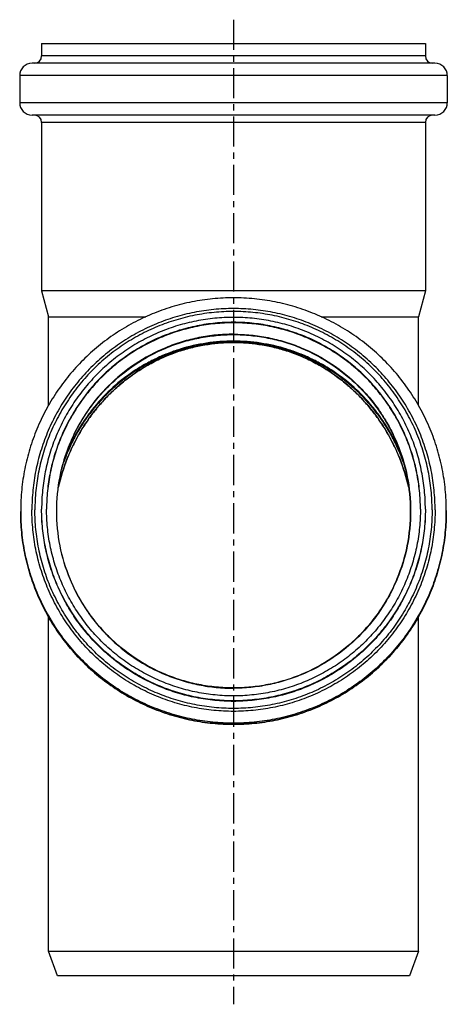
# Model space of a CAD drawing. Units: millimetres. Extents: x -46 to 296, y -76 to 242.
# Drawn here: x 209 to 296, y 41 to 241 of the extents above; entities that cross this region are included whole.
import ezdxf

# ---------------------------------------------------------------- set-up
doc = ezdxf.new("R2010")
doc.units = ezdxf.units.MM
doc.header["$LTSCALE"] = 16.335
doc.linetypes.add('CENTER', pattern=[0.6, 0.375, -0.075, 0.075, -0.075])
doc.layers.get('0').update_dxf_attribs({"linetype": 'CONTINUOUS'})
doc.layers.add('AXES', color=7, linetype='CONTINUOUS')

msp = doc.modelspace()

# ---------------------------------------------------------------- linework, layer by layer
at = {"color": 7, "linetype": 'Continuous'}
for p, q in [((213.64, 235.76), (213.64, 233.26)), ((213.64, 235.76), (291.44, 235.76)), ((291.44, 235.76), (291.44, 233.26)), ((293.39, 231.76), (211.69, 231.76)), ((209.19, 229.26), (209.19, 223.76)), ((295.89, 229.26), (295.89, 223.76)), ((293.39, 221.26), (211.69, 221.26)), ((213.64, 219.76), (213.64, 185.63)), ((291.44, 219.76), (291.44, 185.63)), ((213.64, 185.63), (215.04, 180.4)), ((291.44, 185.63), (213.64, 185.63)), ((291.44, 185.63), (290.04, 180.4)), ((215.04, 162.43), (215.04, 180.4)), ((215.04, 180.4), (234.79, 180.4)), ((270.29, 180.4), (290.04, 180.4)), ((290.04, 162.43), (290.04, 180.4)), ((215.04, 51.76), (215.04, 119.56)), ((290.04, 51.76), (290.04, 119.56)), ((215.04, 51.76), (290.04, 51.76)), ((216.86, 46.76), (215.04, 51.76)), ((290.04, 51.76), (288.22, 46.76)), ((288.22, 46.76), (216.86, 46.76))]:
    msp.add_line(p, q, dxfattribs=at)
at = {"color": 9, "linetype": 'Continuous'}
for p, q in [((291.44, 233.26), (213.64, 233.26)), ((295.89, 229.26), (209.19, 229.26)), ((295.89, 223.76), (209.19, 223.76)), ((291.44, 219.76), (213.64, 219.76))]:
    msp.add_line(p, q, dxfattribs=at)
at = {"color": 7, "linetype": 'Continuous'}
for points in [[(217.02, 145.75), (217.13, 146.23), (217.27, 146.79), (217.41, 147.35), (217.57, 147.9), (217.73, 148.45), (217.9, 148.99), (218.07, 149.53), (218.25, 150.07), (218.44, 150.6), (218.64, 151.12), (218.84, 151.64), (219.05, 152.15), (219.26, 152.66), (219.48, 153.17), (219.71, 153.66), (219.94, 154.16), (220.18, 154.64), (220.43, 155.12), (220.68, 155.6), (220.93, 156.07), (221.19, 156.53), (221.45, 156.99), (221.72, 157.44), (222, 157.89), (222.28, 158.32), (222.56, 158.76), (222.85, 159.18), (223.14, 159.6), (223.43, 160.02), (223.73, 160.42), (224.03, 160.82), (224.34, 161.22), (224.64, 161.6), (224.95, 161.99), (225.27, 162.36), (225.58, 162.73), (225.9, 163.09), (226.23, 163.44), (226.55, 163.79), (226.88, 164.14), (227.21, 164.47), (227.54, 164.8), (227.87, 165.13), (228.21, 165.44), (228.54, 165.76), (228.88, 166.06), (229.22, 166.36), (229.56, 166.65), (229.91, 166.94), (230.25, 167.22), (230.59, 167.5), (230.94, 167.76), (231.28, 168.03), (231.63, 168.29), (231.98, 168.54), (232.33, 168.78), (232.68, 169.02), (233.03, 169.26), (233.38, 169.49), (233.73, 169.71), (234.08, 169.93), (234.43, 170.14), (234.79, 170.35), (235.14, 170.55), (235.49, 170.75), (235.84, 170.94), (236.19, 171.13), (236.55, 171.31), (236.9, 171.49), (237.25, 171.66), (237.61, 171.83), (237.96, 171.99), (238.31, 172.15), (238.66, 172.31), (239.01, 172.46), (239.37, 172.6), (239.72, 172.74), (240.07, 172.88), (240.42, 173.01), (240.77, 173.14), (241.12, 173.26), (241.47, 173.38), (241.82, 173.49), (242.18, 173.6), (242.52, 173.71), (242.87, 173.81), (243.22, 173.91), (243.57, 174), (243.92, 174.1), (244.27, 174.18), (244.62, 174.26), (244.96, 174.34), (245.31, 174.42), (245.66, 174.49), (246.01, 174.56), (246.35, 174.62), (246.7, 174.68), (247.04, 174.74), (247.39, 174.79), (247.74, 174.84), (248.08, 174.89), (248.43, 174.93), (248.77, 174.97), (249.12, 175.01), (249.46, 175.04), (249.81, 175.07), (250.15, 175.09), (250.49, 175.12), (250.84, 175.13), (251.18, 175.15), (251.53, 175.16), (251.87, 175.17), (252.21, 175.17), (252.54, 175.18)], [(252.54, 175.18), (252.86, 175.17), (253.21, 175.17), (253.55, 175.16), (253.9, 175.15), (254.24, 175.13), (254.58, 175.12), (254.93, 175.09), (255.27, 175.07), (255.62, 175.04), (255.96, 175.01), (256.31, 174.97), (256.65, 174.93), (257, 174.89), (257.34, 174.84), (257.69, 174.79), (258.03, 174.74), (258.38, 174.68), (258.73, 174.62), (259.07, 174.56), (259.42, 174.49), (259.77, 174.42), (260.11, 174.34), (260.46, 174.26), (260.81, 174.18), (261.16, 174.09), (261.51, 174), (261.85, 173.91), (262.2, 173.81), (262.55, 173.71), (262.9, 173.6), (263.25, 173.49), (263.6, 173.38), (263.95, 173.26), (264.31, 173.14), (264.66, 173.01), (265.01, 172.88), (265.36, 172.74), (265.71, 172.6), (266.06, 172.46), (266.42, 172.31), (266.77, 172.15), (267.12, 171.99), (267.47, 171.83), (267.83, 171.66), (268.18, 171.49), (268.53, 171.31), (268.88, 171.13), (269.24, 170.94), (269.59, 170.75), (269.94, 170.55), (270.29, 170.35), (270.65, 170.14), (271, 169.93), (271.35, 169.71), (271.7, 169.49), (272.05, 169.26), (272.4, 169.02), (272.75, 168.78), (273.1, 168.54), (273.45, 168.28), (273.79, 168.03), (274.14, 167.76), (274.49, 167.5), (274.83, 167.22), (275.17, 166.94), (275.52, 166.65), (275.86, 166.36), (276.2, 166.06), (276.53, 165.76), (276.87, 165.44), (277.21, 165.13), (277.54, 164.8), (277.87, 164.47), (278.2, 164.13), (278.53, 163.79), (278.85, 163.44), (279.17, 163.09), (279.49, 162.73), (279.81, 162.36), (280.12, 161.98), (280.43, 161.6), (280.74, 161.22), (281.05, 160.82), (281.35, 160.42), (281.65, 160.02), (281.94, 159.6), (282.23, 159.18), (282.52, 158.76), (282.8, 158.32), (283.08, 157.88), (283.35, 157.44), (283.62, 156.99), (283.89, 156.53), (284.15, 156.07), (284.4, 155.6), (284.65, 155.12), (284.9, 154.64), (285.13, 154.16), (285.37, 153.66), (285.59, 153.17), (285.81, 152.66), (286.03, 152.15), (286.24, 151.64), (286.44, 151.12), (286.64, 150.59), (286.82, 150.06), (287.01, 149.53), (287.18, 148.99), (287.35, 148.45), (287.51, 147.9), (287.66, 147.35), (287.81, 146.79), (287.95, 146.23), (288.06, 145.75)]]:
    msp.add_lwpolyline(points, dxfattribs=at)
for centre, radius, start, end in [((211.69, 229.26), 2.5, 90, 180), ((212.14, 233.26), 1.5, 270, 360), ((292.94, 233.26), 1.5, 180, 270), ((293.39, 229.26), 2.5, 0, 90), ((211.69, 223.76), 2.5, 180, 270), ((293.39, 223.76), 2.5, 270, 360), ((212.14, 219.76), 1.5, 0, 90), ((292.94, 219.76), 1.5, 90, 180)]:
    msp.add_arc(centre, radius, start, end, dxfattribs=at)
at = {"color": 9, "linetype": 'Continuous'}
for centre, start, end in [((255.56, 137.05), 158.3273, 167.2926), ((249.51, 137.05), 12.7074, 21.667)]:
    msp.add_arc(centre, 39.52, start, end, dxfattribs=at)
at = {"color": 7, "linetype": 'Continuous'}
msp.add_open_spline([(286.99, 150.85), (286.68, 151.73), (285.99, 153.48), (284.76, 156.01), (283.33, 158.44), (281.73, 160.75), (279.95, 162.93), (278.01, 164.97), (275.91, 166.85), (273.68, 168.57), (271.32, 170.11), (268.85, 171.46), (266.28, 172.62), (263.63, 173.58), (260.92, 174.33), (258.15, 174.87), (255.35, 175.19), (252.54, 175.3), (249.72, 175.19), (246.93, 174.87), (244.16, 174.33), (241.44, 173.58), (238.8, 172.62), (236.23, 171.46), (233.76, 170.11), (231.4, 168.57), (229.17, 166.85), (227.07, 164.97), (225.13, 162.93), (223.35, 160.75), (221.74, 158.44), (220.32, 156.01), (219.09, 153.48), (218.4, 151.73), (218.09, 150.85)], degree=3, knots=[0, 0, 0, 0, 0.031235, 0.062472, 0.093711, 0.124952, 0.156196, 0.187441, 0.218689, 0.249939, 0.281191, 0.312445, 0.343702, 0.374959, 0.406218, 0.437478, 0.468739, 0.5, 0.531261, 0.562522, 0.593782, 0.625041, 0.656298, 0.687555, 0.718809, 0.750061, 0.781311, 0.812559, 0.843804, 0.875048, 0.906289, 0.937528, 0.968765, 1, 1, 1, 1], dxfattribs=at)
at = {"color": 9, "linetype": 'Continuous'}
for points, knots in [([(252.54, 175.18), (251.48, 175.18), (249.89, 175.11), (247.8, 174.87), (245.74, 174.54), (243.23, 173.96), (240.81, 173.18), (238.95, 172.44), (237.17, 171.65), (235.05, 170.55), (232.67, 169.06), (230.47, 167.44), (228.45, 165.71), (226.6, 163.89), (224.92, 161.99), (223.4, 160.02), (222.03, 157.99), (220.82, 155.92), (219.75, 153.81), (219.13, 152.37), (218.84, 151.65)], [0, 0, 0, 0, 0.07275, 0.108946, 0.144923, 0.21597, 0.285533, 0.319688, 0.353398, 0.419444, 0.483691, 0.546215, 0.60713, 0.666571, 0.724681, 0.781602, 0.837469, 0.892412, 0.946551, 1, 1, 1, 1]), ([(286.24, 151.64), (285.95, 152.37), (285.33, 153.8), (284.26, 155.92), (283.05, 157.99), (281.68, 160.01), (280.16, 161.98), (278.48, 163.89), (276.63, 165.71), (274.61, 167.44), (272.41, 169.06), (270.03, 170.55), (267.91, 171.65), (266.13, 172.44), (264.27, 173.18), (261.84, 173.96), (259.34, 174.54), (257.28, 174.87), (255.18, 175.11), (253.6, 175.18), (252.54, 175.18)], [0, 0, 0, 0, 0.053448, 0.107587, 0.16253, 0.218397, 0.275317, 0.333427, 0.392868, 0.453782, 0.516306, 0.580553, 0.646598, 0.680308, 0.714464, 0.784027, 0.855075, 0.891053, 0.927249, 1, 1, 1, 1])]:
    msp.add_open_spline(points, degree=3, knots=knots, dxfattribs=at)
at = {"layer": 'AXES', "color": 7, "linetype": 'CENTER'}
msp.add_line((252.54, 240.6), (252.54, 41.01), dxfattribs=at)
at = {"layer": 'AXES', "color": 7, "linetype": 'Continuous'}
for p, q in [((209.39, 141.11), (209.39, 140.88)), ((213.64, 141.29), (213.64, 141.39)), ((291.44, 141.39), (291.44, 141.29)), ((295.69, 141.11), (295.69, 140.88))]:
    msp.add_line(p, q, dxfattribs=at)
at = {"layer": 'AXES', "color": 9, "linetype": 'Continuous'}
for centre, start, end in [((252.42, 141.11), 180, 180.3084), ((252.65, 141.11), 359.6916, 360)]:
    msp.add_arc(centre, 43.03, start, end, dxfattribs=at)
at = {"layer": 'AXES', "color": 7, "linetype": 'Continuous'}
for points, knots in [([(295.69, 141.11), (295.69, 142.52), (295.55, 145.34), (294.93, 149.54), (293.9, 153.65), (292.47, 157.64), (290.65, 161.47), (288.47, 165.1), (285.95, 168.51), (283.1, 171.64), (279.96, 174.49), (276.55, 177.01), (272.91, 179.19), (269.08, 181.01), (265.08, 182.43), (260.97, 183.46), (256.77, 184.08), (252.54, 184.29), (248.3, 184.08), (244.11, 183.46), (239.99, 182.43), (236, 181.01), (232.17, 179.19), (228.53, 177.01), (225.12, 174.49), (221.98, 171.64), (219.13, 168.51), (216.6, 165.1), (214.42, 161.47), (212.61, 157.64), (211.18, 153.65), (210.15, 149.54), (209.53, 145.34), (209.39, 142.52), (209.39, 141.11)], [0, 0, 0, 0, 0.031237, 0.062474, 0.093713, 0.124952, 0.156194, 0.187438, 0.218684, 0.249933, 0.281184, 0.312438, 0.343694, 0.374952, 0.406213, 0.437474, 0.468737, 0.5, 0.531263, 0.562526, 0.593787, 0.625048, 0.656306, 0.687562, 0.718816, 0.750067, 0.781316, 0.812562, 0.843806, 0.875048, 0.906287, 0.937526, 0.968763, 1, 1, 1, 1]), ([(291.44, 141.39), (291.44, 142.67), (291.31, 145.21), (290.75, 148.99), (289.82, 152.69), (288.54, 156.29), (286.9, 159.74), (284.93, 163.02), (282.66, 166.09), (280.09, 168.92), (277.26, 171.48), (274.18, 173.76), (270.91, 175.72), (267.45, 177.36), (263.85, 178.64), (260.14, 179.57), (256.36, 180.13), (252.54, 180.32), (248.72, 180.13), (244.94, 179.57), (241.23, 178.64), (237.63, 177.36), (234.17, 175.72), (230.89, 173.76), (227.82, 171.48), (224.99, 168.92), (222.42, 166.09), (220.14, 163.02), (218.18, 159.74), (216.54, 156.29), (215.25, 152.69), (214.32, 148.99), (213.76, 145.21), (213.64, 142.67), (213.64, 141.39)], [0, 0, 0, 0, 0.031235, 0.062471, 0.093708, 0.124946, 0.156187, 0.18743, 0.218676, 0.249924, 0.281176, 0.31243, 0.343687, 0.374946, 0.406208, 0.437471, 0.468735, 0.5, 0.531265, 0.562529, 0.593792, 0.625054, 0.656313, 0.68757, 0.718824, 0.750076, 0.781324, 0.81257, 0.843813, 0.875054, 0.906292, 0.937529, 0.968765, 1, 1, 1, 1]), ([(290.44, 141.39), (290.44, 142.63), (290.32, 145.11), (289.77, 148.79), (288.86, 152.4), (287.61, 155.91), (286.02, 159.27), (284.1, 162.46), (281.88, 165.45), (279.38, 168.21), (276.62, 170.71), (273.63, 172.93), (270.43, 174.84), (267.07, 176.43), (263.56, 177.69), (259.94, 178.59), (256.26, 179.14), (252.54, 179.32), (248.82, 179.14), (245.13, 178.59), (241.52, 177.69), (238.01, 176.43), (234.64, 174.84), (231.45, 172.93), (228.46, 170.71), (225.7, 168.21), (223.19, 165.45), (220.98, 162.46), (219.06, 159.27), (217.47, 155.91), (216.21, 152.4), (215.31, 148.79), (214.76, 145.11), (214.64, 142.63), (214.64, 141.39)], [0, 0, 0, 0, 0.031235, 0.062471, 0.093708, 0.124946, 0.156187, 0.18743, 0.218676, 0.249924, 0.281176, 0.31243, 0.343687, 0.374946, 0.406208, 0.437471, 0.468735, 0.5, 0.531265, 0.562529, 0.593792, 0.625054, 0.656313, 0.68757, 0.718824, 0.750076, 0.781324, 0.81257, 0.843813, 0.875054, 0.906292, 0.937529, 0.968765, 1, 1, 1, 1]), ([(290.44, 141.39), (290.43, 142.63), (290.31, 145.1), (289.75, 148.78), (288.84, 152.38), (287.58, 155.87), (285.98, 159.23), (284.06, 162.41), (281.84, 165.39), (279.34, 168.14), (276.58, 170.63), (273.6, 172.84), (270.4, 174.75), (267.04, 176.33), (263.54, 177.58), (259.93, 178.48), (256.25, 179.03), (252.54, 179.21), (248.82, 179.03), (245.15, 178.48), (241.54, 177.58), (238.04, 176.33), (234.67, 174.75), (231.48, 172.84), (228.49, 170.63), (225.73, 168.14), (223.23, 165.39), (221.01, 162.41), (219.09, 159.23), (217.5, 155.87), (216.24, 152.38), (215.33, 148.78), (214.77, 145.1), (214.64, 142.63), (214.64, 141.39)], [0, 0, 0, 0, 0.031234, 0.062467, 0.093702, 0.124939, 0.156179, 0.187421, 0.218666, 0.249914, 0.281166, 0.312421, 0.343678, 0.374939, 0.406202, 0.437467, 0.468733, 0.5, 0.531267, 0.562533, 0.593798, 0.625061, 0.656322, 0.687579, 0.718834, 0.750086, 0.781334, 0.812579, 0.843821, 0.875061, 0.906298, 0.937533, 0.968766, 1, 1, 1, 1]), ([(252.54, 105.14), (251.37, 105.14), (249.02, 105.25), (245.53, 105.77), (242.11, 106.62), (237.7, 108.2), (232.49, 110.98), (227.93, 114.72), (224.78, 118.19), (222.68, 121.02), (220.87, 124.04), (218.86, 128.28), (217.15, 133.92), (216.46, 140.95), (217.15, 147.98), (218.86, 153.62), (220.87, 157.86), (222.68, 160.88), (224.78, 163.71), (227.93, 167.18), (232.49, 170.92), (237.7, 173.7), (242.11, 175.28), (245.53, 176.13), (249.02, 176.65), (251.37, 176.77), (252.54, 176.77)], [0, 0, 0, 0, 0.03128, 0.062569, 0.09385, 0.12513, 0.18761, 0.250078, 0.281346, 0.31261, 0.343872, 0.375131, 0.437568, 0.5, 0.562432, 0.624869, 0.656128, 0.68739, 0.718654, 0.749922, 0.81239, 0.87487, 0.90615, 0.937431, 0.96872, 1, 1, 1, 1]), ([(252.54, 176.77), (253.71, 176.77), (256.06, 176.65), (259.54, 176.13), (262.96, 175.28), (267.38, 173.7), (272.58, 170.92), (277.14, 167.18), (280.3, 163.71), (282.39, 160.88), (284.21, 157.86), (286.21, 153.62), (287.93, 147.98), (288.62, 140.95), (287.93, 133.92), (286.21, 128.28), (284.21, 124.04), (282.39, 121.02), (280.3, 118.19), (277.14, 114.72), (272.58, 110.98), (267.38, 108.2), (262.96, 106.62), (259.54, 105.77), (256.06, 105.25), (253.71, 105.14), (252.54, 105.14)], [0, 0, 0, 0, 0.03128, 0.062569, 0.09385, 0.12513, 0.18761, 0.250078, 0.281346, 0.31261, 0.343872, 0.375131, 0.437568, 0.5, 0.562432, 0.624869, 0.656128, 0.68739, 0.718654, 0.749922, 0.81239, 0.87487, 0.90615, 0.937431, 0.96872, 1, 1, 1, 1]), ([(287, 150.82), (286.69, 151.71), (286, 153.46), (284.77, 155.99), (283.35, 158.42), (281.21, 161.51), (278.09, 165.04), (274.47, 168.05), (271.33, 170.1), (268.86, 171.46), (266.29, 172.62), (262.76, 173.89), (258.17, 174.97), (252.54, 175.41), (246.91, 174.97), (242.32, 173.89), (238.79, 172.62), (236.22, 171.46), (233.75, 170.1), (230.6, 168.05), (226.98, 165.04), (223.87, 161.51), (221.73, 158.42), (220.31, 155.99), (219.08, 153.46), (218.39, 151.71), (218.08, 150.82)], [0, 0, 0, 0, 0.031247, 0.062496, 0.093746, 0.124999, 0.187464, 0.249939, 0.281203, 0.312469, 0.343736, 0.375006, 0.437501, 0.5, 0.562499, 0.624994, 0.656264, 0.687531, 0.718797, 0.750061, 0.812536, 0.875001, 0.906254, 0.937504, 0.968753, 1, 1, 1, 1]), ([(286.62, 152.04), (286.29, 152.89), (285.57, 154.57), (284.31, 157.01), (282.86, 159.35), (280.7, 162.31), (277.59, 165.69), (274.01, 168.57), (270.92, 170.53), (268.49, 171.82), (265.97, 172.93), (262.51, 174.15), (258.03, 175.17), (252.54, 175.59), (247.04, 175.17), (242.56, 174.15), (239.11, 172.93), (236.59, 171.82), (234.16, 170.53), (231.06, 168.57), (227.48, 165.69), (224.38, 162.31), (222.22, 159.35), (220.77, 157.01), (219.5, 154.57), (218.78, 152.89), (218.46, 152.04)], [0, 0, 0, 0, 0.031247, 0.062495, 0.093745, 0.124998, 0.187465, 0.249941, 0.281204, 0.312469, 0.343736, 0.375005, 0.437501, 0.5, 0.562499, 0.624995, 0.656264, 0.687531, 0.718796, 0.750059, 0.812535, 0.875002, 0.906255, 0.937505, 0.968753, 1, 1, 1, 1]), ([(209.39, 140.88), (209.39, 139.47), (209.53, 136.65), (210.15, 132.46), (211.18, 128.34), (212.61, 124.35), (214.42, 120.52), (216.6, 116.89), (219.13, 113.49), (221.98, 110.35), (225.12, 107.5), (228.53, 104.98), (232.17, 102.8), (236, 100.99), (239.99, 99.56), (244.11, 98.53), (248.3, 97.91), (252.54, 97.7), (256.77, 97.91), (260.97, 98.53), (265.08, 99.56), (269.08, 100.99), (272.91, 102.8), (276.55, 104.98), (279.96, 107.5), (283.1, 110.35), (285.95, 113.49), (288.47, 116.89), (290.65, 120.52), (292.47, 124.35), (293.9, 128.34), (294.93, 132.46), (295.55, 136.65), (295.69, 139.47), (295.69, 140.88)], [0, 0, 0, 0, 0.031237, 0.062474, 0.093713, 0.124952, 0.156194, 0.187438, 0.218684, 0.249933, 0.281184, 0.312438, 0.343694, 0.374952, 0.406213, 0.437474, 0.468737, 0.5, 0.531263, 0.562526, 0.593787, 0.625048, 0.656306, 0.687562, 0.718816, 0.750067, 0.781316, 0.812562, 0.843806, 0.875048, 0.906287, 0.937526, 0.968763, 1, 1, 1, 1]), ([(291.44, 141.29), (291.43, 140.02), (291.3, 137.48), (290.73, 133.71), (289.8, 130.01), (288.5, 126.42), (286.87, 122.98), (284.9, 119.71), (282.62, 116.65), (280.05, 113.83), (277.22, 111.27), (274.15, 109.01), (270.88, 107.05), (267.42, 105.42), (263.83, 104.14), (260.13, 103.21), (256.35, 102.66), (252.54, 102.47), (248.73, 102.66), (244.95, 103.21), (241.25, 104.14), (237.65, 105.42), (234.2, 107.05), (230.93, 109.01), (227.86, 111.27), (225.03, 113.83), (222.46, 116.65), (220.18, 119.71), (218.21, 122.98), (216.57, 126.42), (215.28, 130.01), (214.34, 133.71), (213.77, 137.48), (213.64, 140.02), (213.64, 141.29)], [0, 0, 0, 0, 0.031236, 0.062471, 0.093708, 0.124946, 0.156187, 0.18743, 0.218676, 0.249924, 0.281176, 0.31243, 0.343687, 0.374946, 0.406208, 0.437471, 0.468735, 0.5, 0.531265, 0.562529, 0.593792, 0.625054, 0.656313, 0.68757, 0.718824, 0.750076, 0.781324, 0.81257, 0.843813, 0.875054, 0.906292, 0.937529, 0.968764, 1, 1, 1, 1]), ([(290.44, 141.39), (290.44, 140.16), (290.32, 137.68), (289.77, 134), (288.86, 130.39), (287.61, 126.88), (286.02, 123.52), (284.1, 120.32), (281.88, 117.34), (279.38, 114.58), (276.62, 112.08), (273.63, 109.86), (270.43, 107.95), (267.07, 106.36), (263.56, 105.1), (259.94, 104.2), (256.26, 103.65), (252.54, 103.47), (248.82, 103.65), (245.13, 104.2), (241.52, 105.1), (238.01, 106.36), (234.64, 107.95), (231.45, 109.86), (228.46, 112.08), (225.7, 114.58), (223.19, 117.34), (220.98, 120.32), (219.06, 123.52), (217.47, 126.88), (216.21, 130.39), (215.31, 134), (214.76, 137.68), (214.64, 140.16), (214.64, 141.39)], [0, 0, 0, 0, 0.031235, 0.062471, 0.093708, 0.124946, 0.156187, 0.18743, 0.218676, 0.249924, 0.281176, 0.31243, 0.343687, 0.374946, 0.406208, 0.437471, 0.468735, 0.5, 0.531265, 0.562529, 0.593792, 0.625054, 0.656313, 0.68757, 0.718824, 0.750076, 0.781324, 0.81257, 0.843813, 0.875054, 0.906292, 0.937529, 0.968765, 1, 1, 1, 1])]:
    msp.add_open_spline(points, degree=3, knots=knots, dxfattribs=at)
at = {"layer": 'AXES', "color": 9, "linetype": 'Continuous'}
for points, knots in [([(293.41, 141.22), (293.41, 142.56), (293.27, 145.23), (292.69, 149.2), (291.71, 153.09), (290.36, 156.87), (288.64, 160.5), (286.57, 163.94), (284.18, 167.16), (281.48, 170.14), (278.51, 172.83), (275.28, 175.22), (271.83, 177.29), (268.2, 179), (264.42, 180.35), (260.52, 181.33), (256.55, 181.92), (252.54, 182.11), (248.53, 181.92), (244.55, 181.33), (240.66, 180.35), (236.87, 179), (233.24, 177.29), (229.8, 175.22), (226.57, 172.83), (223.59, 170.14), (220.9, 167.16), (218.5, 163.94), (216.44, 160.5), (214.72, 156.87), (213.37, 153.09), (212.39, 149.2), (211.8, 145.23), (211.67, 142.56), (211.67, 141.22)], [0, 0, 0, 0, 0.031235, 0.062471, 0.093708, 0.124946, 0.156187, 0.18743, 0.218676, 0.249924, 0.281176, 0.31243, 0.343687, 0.374946, 0.406208, 0.437471, 0.468735, 0.5, 0.531265, 0.562529, 0.593792, 0.625054, 0.656313, 0.68757, 0.718824, 0.750076, 0.781324, 0.81257, 0.843813, 0.875054, 0.906292, 0.937529, 0.968765, 1, 1, 1, 1]), ([(292.81, 141.22), (292.81, 142.54), (292.68, 145.17), (292.1, 149.08), (291.14, 152.92), (289.8, 156.64), (288.11, 160.22), (286.07, 163.61), (283.72, 166.79), (281.06, 169.72), (278.13, 172.37), (274.95, 174.73), (271.55, 176.76), (267.97, 178.45), (264.25, 179.78), (260.41, 180.74), (256.49, 181.32), (252.54, 181.52), (248.59, 181.32), (244.67, 180.74), (240.83, 179.78), (237.1, 178.45), (233.53, 176.76), (230.13, 174.73), (226.95, 172.37), (224.02, 169.72), (221.36, 166.79), (219, 163.61), (216.97, 160.22), (215.27, 156.64), (213.94, 152.92), (212.98, 149.08), (212.4, 145.17), (212.27, 142.54), (212.27, 141.22)], [0, 0, 0, 0, 0.031235, 0.062471, 0.093708, 0.124946, 0.156187, 0.18743, 0.218676, 0.249924, 0.281176, 0.31243, 0.343687, 0.374946, 0.406208, 0.437471, 0.468735, 0.5, 0.531265, 0.562529, 0.593792, 0.625054, 0.656313, 0.68757, 0.718824, 0.750076, 0.781324, 0.81257, 0.843813, 0.875054, 0.906292, 0.937529, 0.968765, 1, 1, 1, 1]), ([(290.44, 141.39), (290.43, 142.63), (290.31, 145.1), (289.75, 148.78), (288.84, 152.38), (287.58, 155.87), (285.98, 159.23), (284.06, 162.41), (281.84, 165.39), (279.34, 168.14), (276.58, 170.63), (273.59, 172.84), (270.4, 174.75), (267.04, 176.34), (263.54, 177.58), (259.93, 178.49), (256.25, 179.03), (252.54, 179.21), (248.82, 179.03), (245.15, 178.49), (241.54, 177.58), (238.04, 176.34), (234.67, 174.75), (231.48, 172.84), (228.49, 170.63), (225.73, 168.14), (223.23, 165.39), (221.01, 162.41), (219.1, 159.23), (217.5, 155.87), (216.24, 152.38), (215.33, 148.78), (214.77, 145.1), (214.64, 142.63), (214.64, 141.39)], [0, 0, 0, 0, 0.031236, 0.062471, 0.093708, 0.124947, 0.156187, 0.18743, 0.218676, 0.249924, 0.281176, 0.31243, 0.343687, 0.374946, 0.406208, 0.437471, 0.468735, 0.5, 0.531265, 0.562529, 0.593792, 0.625054, 0.656313, 0.68757, 0.718824, 0.750076, 0.781324, 0.81257, 0.843813, 0.875053, 0.906292, 0.937529, 0.968764, 1, 1, 1, 1]), ([(252.54, 176.84), (251.36, 176.84), (249.01, 176.73), (245.52, 176.21), (242.1, 175.35), (237.67, 173.77), (232.46, 170.99), (227.89, 167.24), (224.73, 163.76), (222.63, 160.93), (220.81, 157.9), (218.8, 153.66), (217.08, 148.01), (216.39, 140.96), (217.08, 133.92), (218.8, 128.27), (220.81, 124.02), (222.63, 120.99), (224.73, 118.16), (227.89, 114.68), (232.46, 110.93), (237.67, 108.15), (242.1, 106.57), (245.52, 105.71), (249.01, 105.19), (251.36, 105.08), (252.54, 105.08)], [0, 0, 0, 0, 0.031278, 0.062569, 0.093849, 0.125129, 0.187608, 0.250076, 0.281343, 0.312608, 0.34387, 0.375129, 0.437567, 0.5, 0.562433, 0.624871, 0.65613, 0.687392, 0.718657, 0.749924, 0.812392, 0.874871, 0.906151, 0.937431, 0.968722, 1, 1, 1, 1]), ([(252.54, 176.84), (253.71, 176.84), (256.06, 176.73), (259.56, 176.21), (262.98, 175.35), (267.41, 173.77), (272.62, 170.99), (277.19, 167.24), (280.35, 163.76), (282.45, 160.93), (284.27, 157.9), (286.28, 153.66), (287.99, 148.01), (288.69, 140.96), (287.99, 133.92), (286.28, 128.27), (284.27, 124.02), (282.45, 120.99), (280.35, 118.16), (277.19, 114.68), (272.62, 110.93), (267.41, 108.15), (262.98, 106.57), (259.56, 105.71), (256.06, 105.19), (253.71, 105.08), (252.54, 105.08)], [0, 0, 0, 0, 0.031278, 0.062569, 0.093849, 0.125129, 0.187608, 0.250076, 0.281343, 0.312608, 0.34387, 0.375129, 0.437567, 0.5, 0.562433, 0.624871, 0.65613, 0.687392, 0.718657, 0.749924, 0.812392, 0.874871, 0.906151, 0.937431, 0.968722, 1, 1, 1, 1]), ([(295.69, 140.88), (295.68, 139.47), (295.53, 136.66), (294.89, 132.49), (293.84, 128.4), (292.4, 124.43), (290.58, 120.62), (288.39, 117), (285.86, 113.62), (283.02, 110.5), (279.88, 107.67), (276.48, 105.16), (272.85, 103), (269.02, 101.2), (265.04, 99.78), (260.94, 98.76), (256.76, 98.14), (252.54, 97.93), (248.32, 98.14), (244.14, 98.76), (240.03, 99.78), (236.05, 101.2), (232.23, 103), (228.6, 105.16), (225.2, 107.67), (222.06, 110.5), (219.21, 113.62), (216.68, 117), (214.5, 120.62), (212.68, 124.43), (211.24, 128.4), (210.19, 132.49), (209.55, 136.66), (209.4, 139.47), (209.39, 140.88)], [0, 0, 0, 0, 0.031236, 0.062471, 0.093708, 0.124947, 0.156187, 0.18743, 0.218676, 0.249924, 0.281176, 0.31243, 0.343687, 0.374947, 0.406208, 0.437471, 0.468735, 0.5, 0.531265, 0.562529, 0.593792, 0.625053, 0.656313, 0.68757, 0.718824, 0.750076, 0.781324, 0.81257, 0.843813, 0.875053, 0.906292, 0.937529, 0.968764, 1, 1, 1, 1]), ([(295.69, 140.88), (295.69, 139.47), (295.55, 136.65), (294.93, 132.46), (293.9, 128.35), (292.47, 124.36), (290.65, 120.53), (288.47, 116.89), (285.95, 113.49), (283.1, 110.35), (279.96, 107.5), (276.55, 104.98), (272.91, 102.8), (269.08, 100.99), (265.08, 99.56), (260.97, 98.53), (256.77, 97.91), (252.54, 97.7), (248.3, 97.91), (244.11, 98.53), (239.99, 99.56), (236, 100.99), (232.17, 102.8), (228.53, 104.98), (225.12, 107.5), (221.98, 110.35), (219.13, 113.49), (216.6, 116.89), (214.42, 120.53), (212.61, 124.36), (211.18, 128.35), (210.15, 132.46), (209.53, 136.65), (209.39, 139.47), (209.39, 140.88)], [0, 0, 0, 0, 0.031235, 0.062471, 0.093708, 0.124946, 0.156187, 0.18743, 0.218676, 0.249924, 0.281176, 0.31243, 0.343687, 0.374946, 0.406208, 0.437471, 0.468735, 0.5, 0.531265, 0.562529, 0.593792, 0.625054, 0.656313, 0.68757, 0.718824, 0.750076, 0.781324, 0.81257, 0.843813, 0.875054, 0.906292, 0.937529, 0.968765, 1, 1, 1, 1]), ([(293.41, 141.22), (293.41, 139.88), (293.27, 137.21), (292.69, 133.24), (291.71, 129.35), (290.36, 125.57), (288.64, 121.94), (286.57, 118.5), (284.18, 115.28), (281.48, 112.3), (278.51, 109.61), (275.28, 107.22), (271.83, 105.15), (268.2, 103.44), (264.42, 102.09), (260.52, 101.11), (256.55, 100.52), (252.54, 100.33), (248.53, 100.52), (244.55, 101.11), (240.66, 102.09), (236.87, 103.44), (233.24, 105.15), (229.8, 107.22), (226.57, 109.61), (223.59, 112.3), (220.9, 115.28), (218.5, 118.5), (216.44, 121.94), (214.72, 125.57), (213.37, 129.35), (212.39, 133.24), (211.8, 137.21), (211.67, 139.88), (211.67, 141.22)], [0, 0, 0, 0, 0.031235, 0.062471, 0.093708, 0.124946, 0.156187, 0.18743, 0.218676, 0.249924, 0.281176, 0.31243, 0.343687, 0.374946, 0.406208, 0.437471, 0.468735, 0.5, 0.531265, 0.562529, 0.593792, 0.625054, 0.656313, 0.68757, 0.718824, 0.750076, 0.781324, 0.81257, 0.843813, 0.875054, 0.906292, 0.937529, 0.968765, 1, 1, 1, 1]), ([(292.81, 141.22), (292.81, 139.91), (292.68, 137.27), (292.1, 133.36), (291.14, 129.52), (289.8, 125.8), (288.11, 122.23), (286.07, 118.83), (283.72, 115.66), (281.06, 112.73), (278.13, 110.07), (274.95, 107.72), (271.55, 105.68), (267.97, 103.99), (264.25, 102.66), (260.41, 101.7), (256.49, 101.12), (252.54, 100.93), (248.59, 101.12), (244.67, 101.7), (240.83, 102.66), (237.1, 103.99), (233.53, 105.68), (230.13, 107.72), (226.95, 110.07), (224.02, 112.73), (221.36, 115.66), (219, 118.83), (216.97, 122.23), (215.27, 125.8), (213.94, 129.52), (212.98, 133.36), (212.4, 137.27), (212.27, 139.91), (212.27, 141.22)], [0, 0, 0, 0, 0.031235, 0.062471, 0.093708, 0.124946, 0.156187, 0.18743, 0.218676, 0.249924, 0.281176, 0.31243, 0.343687, 0.374946, 0.406208, 0.437471, 0.468735, 0.5, 0.531265, 0.562529, 0.593792, 0.625054, 0.656313, 0.68757, 0.718824, 0.750076, 0.781324, 0.81257, 0.843813, 0.875054, 0.906292, 0.937529, 0.968765, 1, 1, 1, 1]), ([(291.44, 141.29), (291.44, 140.02), (291.31, 137.47), (290.75, 133.69), (289.82, 129.99), (288.54, 126.39), (286.9, 122.94), (284.93, 119.66), (282.66, 116.59), (280.09, 113.76), (277.26, 111.2), (274.18, 108.92), (270.91, 106.96), (267.45, 105.32), (263.85, 104.04), (260.14, 103.11), (256.36, 102.55), (252.54, 102.36), (248.72, 102.55), (244.94, 103.11), (241.23, 104.04), (237.63, 105.32), (234.17, 106.96), (230.89, 108.92), (227.82, 111.2), (224.99, 113.76), (222.42, 116.59), (220.14, 119.66), (218.18, 122.94), (216.54, 126.39), (215.25, 129.99), (214.32, 133.69), (213.76, 137.47), (213.64, 140.02), (213.64, 141.29)], [0, 0, 0, 0, 0.031235, 0.062471, 0.093708, 0.124946, 0.156187, 0.18743, 0.218676, 0.249924, 0.281176, 0.31243, 0.343687, 0.374946, 0.406208, 0.437471, 0.468735, 0.5, 0.531265, 0.562529, 0.593792, 0.625054, 0.656313, 0.68757, 0.718824, 0.750076, 0.781324, 0.81257, 0.843813, 0.875054, 0.906292, 0.937529, 0.968765, 1, 1, 1, 1])]:
    msp.add_open_spline(points, degree=3, knots=knots, dxfattribs=at)

doc.saveas('drawing.dxf')
